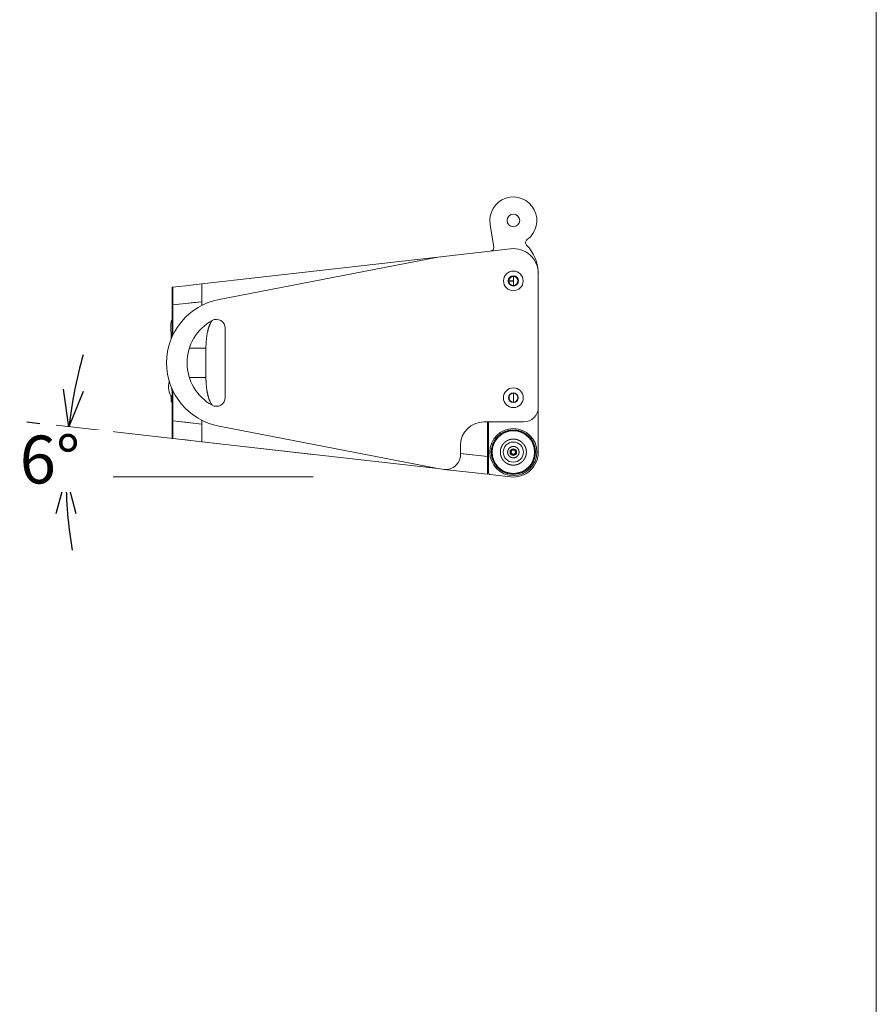
# Model space of a CAD drawing. Units: millimetres. Extents: x 10828 to 12662, y 95 to 2774.
# Drawn here: x 12045 to 12628, y 776 to 1446 of the extents above; entities that cross this region are included whole.
import ezdxf

# ---------------------------------------------------------------- set-up
doc = ezdxf.new("R2010")
doc.units = ezdxf.units.MM
doc.header["$LTSCALE"] = 50.8
doc.header["$PDMODE"] = 1
doc.header["$PDSIZE"] = -2
doc.layers.get('0').update_dxf_attribs({"lineweight": 0})
doc.layers.get('Defpoints').update_dxf_attribs({"lineweight": 0})
doc.layers.add('HIBINO-BASE', color=7, linetype='Continuous', lineweight=0)
doc.layers.add('寸法', color=7, linetype='Continuous', lineweight=0)
doc.styles.get("Standard").update_dxf_attribs({"font": 'txt', "bigfont": 'BIGFONT.SHX'})
doc.styles.add('ＭＳ ゴシック', font='txt', dxfattribs={"bigfont": 'ＭＳ ゴシック'})
doc.dimstyles.new('HIBINO', dxfattribs={"dimtxt": 32.576823, "dimasz": 25.006226, "dimexe": 20, "dimexo": 20, "dimgap": 0.5, "dimtad": 1, "dimzin": 11, "dimdsep": 46, "dimtxsty": 'ＭＳ ゴシック', "dimblk": 'VW_EMPTYARROW', "dimcen": 0, "dimadec": 0, "dimazin": 0, "dimtfac": 1, "dimtix": 1, "dimtmove": 0, "dimatfit": 0, "dimldrblk": 'VW_EMPTYARROW', "dimfxl": 1, "dimfrac": 2, "dimtolj": 1, "dimtzin": 11, "dimarcsym": 0})

# ---------------------------------------------------------------- blocks, each defined once
blk = doc.blocks.new('*D8')
at = {"color": 0, "linetype": 'Continuous', "lineweight": -2}
for points in [[(12088.43, 1193.01), (12078.73, 1169.01), (12075.13, 1194.64)], [(12070.1, 1109.85), (12076.8, 1134.85), (12083.5, 1109.85)]]:
    blk.add_lwpolyline(points, dxfattribs=at)
at = {"layer": 'Defpoints', "color": 0, "lineweight": 0}
blk.add_point((12379.27, 1134.85), dxfattribs=at)
at = {"layer": '寸法', "color": 0, "linetype": 'Continuous', "lineweight": -2}
for p, q in [((12050.13, 1172.26), (12058.86, 1171.27)), ((12050, 1134.85), (12056.8, 1134.85))]:
    blk.add_line(p, q, dxfattribs=at)
for start, end in [(164.04526, 173.51665), (180, 189.47139)]:
    blk.add_arc((12379.27, 1134.85), 302.47, start, end, dxfattribs=at)
at = {"color": 0, "linetype": 'Continuous', "lineweight": -2}
blk.add_wipeout([(12045.24, 1124.48), (12108.74, 1124.48), (12108.74, 1166.81), (12045.24, 1166.81)], dxfattribs=at).dxf.layer = '寸法'
at = {"layer": 'Defpoints', "color": 0, "lineweight": 0}
for p in [(12070, 1170), (12070, 1134.85)]:
    blk.add_point(p, dxfattribs=at)
at = {"layer": '寸法', "color": 0, "insert": (12045.24, 1162.98), "char_height": 32.5768, "attachment_point": 1, "line_spacing_factor": 0.782827}
blk.add_mtext('{\\fＭＳ ゴシック|b0|i0|c128|p0;\\l6°}', dxfattribs=at)
blk = doc.blocks.new('VW_EMPTYARROW')
at = {"color": 0, "linetype": 'ByBlock', "lineweight": -2}
blk.add_line((0, 0), (-1, 0), dxfattribs=at)
at = {"color": 0, "linetype": 'Continuous', "lineweight": -2}
blk.add_lwpolyline([(-0.992, 0.266), (0, 0), (-0.992, -0.266)], dxfattribs=at)
blk = doc.blocks.new('グループ-3')
at = {"color": 30, "linetype": 'Continuous', "lineweight": 0}
for p, q in [((637.24, -130.31), (639.64, -146.03)), ((651.07, -146.82), (601.66, -152.44)), ((601.66, -152.44), (441, -170.75)), ((601.66, -152.44), (452.72, -181.26)), ((653, -168.75), (653, -165.59)), ((670, -254.72), (670, -163.71)), ((420.73, -173.06), (420.73, -185.14)), ((421.21, -173), (421.21, -185.08)), ((441, -170.75), (441, -170.75)), ((441, -185.29), (441, -170.75)), ((649.9, -168.75), (653, -168.75)), ((649.9, -168.87), (653, -168.87)), ((653, -168.75), (653, -168.87)), ((653, -168.87), (653, -171.79)), ((420.73, -185.14), (420.73, -206.74)), ((441, -182.83), (421.21, -185.08)), ((421.21, -185.08), (421.21, -205.69)), ((419.91, -198.98), (420.2, -208.02)), ((456.89, -200.87), (456.89, -248.08)), ((432.55, -214.48), (443.81, -214.48)), ((443.81, -234.48), (443.81, -214.48)), ((432.55, -234.48), (443.81, -234.48)), ((420.13, -247.29), (420.13, -251.07)), ((420.73, -242.21), (420.73, -263.82)), ((421.21, -243.26), (421.21, -263.87)), ((650.2, -246.89), (650.2, -249.54)), ((653, -245.12), (653, -251.32)), ((420.13, -251.07), (420.73, -251.17)), ((670, -285.25), (670, -254.72)), ((420.73, -263.82), (420.73, -275.9)), ((421.21, -263.87), (421.21, -275.95)), ((421.21, -263.87), (441, -266.13)), ((441, -278.2), (441, -263.67)), ((452.72, -267.69), (601.66, -296.51)), ((633, -264.72), (660, -264.72)), ((635.5, -288.29), (635.5, -264.72)), ((636, -264.72), (636, -299.08)), ((441, -278.2), (601.66, -296.51)), ((617, -287.05), (617, -280.72)), ((616.89, -286.17), (635.5, -288.29)), ((617, -286.18), (635.5, -288.29)), ((635.5, -288.29), (635.5, -300.36)), ((635.5, -288.29), (636, -288.34)), ((601.66, -296.51), (605.87, -296.99)), ((635.5, -300.36), (605.87, -296.99)), ((636, -297.4), (635.43, -297.34)), ((635.88, -299.4), (635.46, -299.35)), ((636, -296.4), (635.5, -296.34)), ((635.88, -299.4), (636, -298.38)), ((636.04, -299.42), (635.88, -299.4)), ((637.33, -300.57), (651.08, -302.14))]:
    blk.add_line(p, q, dxfattribs=at)
for points in [[(420.73, -173.06), (420.79, -173.05), (421.21, -173)], [(421.21, -173), (425.46, -172.52), (430.18, -171.98), (435.36, -171.39), (441, -170.75)], [(421.21, -185.08), (420.79, -185.13), (420.73, -185.14)], [(441, -182.83), (435.36, -183.47), (430.18, -184.06), (425.46, -184.6), (421.21, -185.08)], [(420.73, -243.68), (420.59, -243.14), (420.34, -241.28)], [(420.73, -263.82), (420.79, -263.82), (421.21, -263.87)], [(421.21, -263.87), (425.46, -264.36), (430.18, -264.89), (435.36, -265.48), (441, -266.13)], [(421.21, -275.95), (420.79, -275.9), (420.73, -275.9)], [(441, -278.2), (435.36, -277.56), (430.18, -276.97), (425.46, -276.43), (421.21, -275.95)]]:
    blk.add_lwpolyline(points, dxfattribs=at)
at = {"color": 30, "linetype": 'Continuous', "lineweight": 0, "flags": 128}
for points in [[(638, -285.25, -0.002759), (638, -285.08), (638, -284.79, -0.021982), (638.04, -284.05), (638.07, -283.77, -0.010948), (638.15, -283.12), (638.15, -283.11, -0.010915), (638.26, -282.47), (638.26, -282.47, -0.010889), (638.39, -281.83), (638.39, -281.83, -0.010868), (638.56, -281.2), (638.56, -281.2, -0.010852), (638.75, -280.58, -0.010844), (638.96, -279.96, -0.010837), (639.2, -279.36, -0.010836), (639.47, -278.77, -0.010842), (639.77, -278.19, -0.010859), (640.09, -277.62), (640.09, -277.62, -0.010878), (640.43, -277.06), (640.43, -277.06, -0.010901), (640.8, -276.52), (640.8, -276.52, -0.010929), (641.19, -276), (641.19, -276, -0.01096), (641.61, -275.49), (641.61, -275.49, -0.010994), (642.05, -275), (642.05, -275, -0.011015), (642.51, -274.53), (642.51, -274.53, -0.01101), (642.99, -274.07), (642.99, -274.07, -0.010977), (643.49, -273.65), (643.49, -273.65, -0.010944), (644.01, -273.24), (644.01, -273.24, -0.010915), (644.54, -272.86), (644.54, -272.86, -0.010889), (645.09, -272.5), (645.09, -272.5, -0.010868), (645.65, -272.17), (645.65, -272.17, -0.010852), (646.23, -271.87, -0.010844), (646.81, -271.58, -0.010837), (647.41, -271.33, -0.010836), (648.02, -271.1, -0.010842), (648.64, -270.9, -0.010859), (649.26, -270.72), (649.26, -270.72, -0.010878), (649.9, -270.57), (649.9, -270.57, -0.010901), (650.54, -270.45), (650.54, -270.45, -0.010929), (651.19, -270.36), (651.19, -270.36, -0.01096), (651.84, -270.29), (651.85, -270.29, -0.010994), (652.5, -270.26), (652.5, -270.26, -0.011015), (653.17, -270.25), (653.17, -270.25, -0.01101), (653.83, -270.27), (653.83, -270.27, -0.010977), (654.48, -270.32), (654.48, -270.32, -0.010944), (655.13, -270.4), (655.13, -270.4, -0.010915), (655.78, -270.51), (655.78, -270.51, -0.010889), (656.42, -270.64), (656.42, -270.64, -0.010868), (657.05, -270.81), (657.05, -270.81, -0.010852), (657.67, -271, -0.010844), (658.29, -271.21, -0.010837), (658.89, -271.45, -0.010836), (659.48, -271.72, -0.010842), (660.06, -272.02, -0.010859), (660.63, -272.34), (660.63, -272.34, -0.010878), (661.19, -272.68), (661.19, -272.68, -0.010901), (661.72, -273.05), (661.73, -273.05, -0.010929), (662.25, -273.44), (662.25, -273.44, -0.01096), (662.76, -273.86), (662.76, -273.86, -0.010994), (663.25, -274.3), (663.25, -274.3, -0.011015), (663.72, -274.76), (663.72, -274.76, -0.01101), (664.17, -275.24), (664.17, -275.24, -0.010977), (664.6, -275.74), (664.6, -275.74, -0.010944), (665.01, -276.26), (665.01, -276.26, -0.010915), (665.39, -276.79), (665.39, -276.79, -0.010889), (665.74, -277.34), (665.74, -277.34, -0.010868), (666.08, -277.9), (666.08, -277.9, -0.010852), (666.38, -278.47, -0.010844), (666.66, -279.06, -0.010837), (666.92, -279.66, -0.010836), (667.15, -280.27, -0.010842), (667.35, -280.89, -0.010859), (667.53, -281.51), (667.53, -281.51, -0.010878), (667.68, -282.15), (667.68, -282.15, -0.010901), (667.8, -282.79), (667.8, -282.79, -0.010929), (667.89, -283.44), (667.89, -283.44, -0.01096), (667.96, -284.09), (667.96, -284.09, -0.010994), (667.99, -284.75), (667.99, -284.75, -0.011015), (668, -285.41), (668, -285.41, -0.01101), (667.98, -286.07), (667.98, -286.08, -0.010977), (667.93, -286.73), (667.93, -286.73, -0.010944), (667.85, -287.38), (667.85, -287.38, -0.010915), (667.74, -288.03), (667.74, -288.03, -0.010889), (667.61, -288.67), (667.6, -288.67, -0.010868), (667.44, -289.3), (667.44, -289.3, -0.010852), (667.25, -289.92, -0.010844), (667.04, -290.54, -0.010837), (666.79, -291.14, -0.010836), (666.53, -291.73, -0.010842), (666.23, -292.31, -0.010859), (665.91, -292.88), (665.91, -292.88, -0.010878), (665.57, -293.43), (665.57, -293.43, -0.010901), (665.2, -293.97), (665.2, -293.97, -0.010929), (664.81, -294.5), (664.81, -294.5, -0.01096), (664.39, -295.01), (664.39, -295.01, -0.010994), (663.95, -295.5), (663.95, -295.5, -0.011015), (663.49, -295.97), (663.49, -295.97, -0.01101), (663.01, -296.42), (663.01, -296.42, -0.010977), (662.51, -296.85), (662.51, -296.85, -0.010944), (661.99, -297.26), (661.99, -297.26, -0.010915), (661.46, -297.64), (661.46, -297.64, -0.010889), (660.91, -297.99), (660.91, -297.99, -0.010868), (660.35, -298.33), (660.35, -298.33, -0.010852), (659.77, -298.63, -0.010844), (659.19, -298.91, -0.010837), (658.59, -299.17, -0.010836), (657.98, -299.4, -0.010842), (657.36, -299.6, -0.010859), (656.74, -299.78), (656.73, -299.78, -0.010878), (656.1, -299.92), (656.1, -299.93, -0.010901), (655.46, -300.05), (655.46, -300.05, -0.010929), (654.81, -300.14), (654.81, -300.14, -0.01096), (654.16, -300.2), (654.15, -300.2, -0.010994), (653.5, -300.24), (653.5, -300.24, -0.011015), (652.83, -300.25), (652.83, -300.25, -0.01101), (652.17, -300.23), (652.17, -300.23, -0.010977), (651.52, -300.18), (651.52, -300.18, -0.010944), (650.87, -300.1), (650.87, -300.1, -0.010915), (650.22, -299.99), (650.22, -299.99, -0.010889), (649.58, -299.85), (649.58, -299.85, -0.010868), (648.95, -299.69), (648.95, -299.69, -0.010852), (648.33, -299.5, -0.010845), (647.71, -299.29, -0.010837), (647.11, -299.04, -0.010837), (646.52, -298.78, -0.010842), (645.94, -298.48, -0.010859), (645.37, -298.16), (645.37, -298.16, -0.010878), (644.81, -297.82), (644.81, -297.82, -0.010901), (644.27, -297.45), (644.27, -297.45, -0.010929), (643.75, -297.06), (643.75, -297.06, -0.01096), (643.24, -296.64), (643.24, -296.64, -0.010993), (642.75, -296.2), (642.75, -296.2, -0.011015), (642.28, -295.74), (642.28, -295.74, -0.01101), (641.83, -295.26), (641.82, -295.25, -0.010977), (641.4, -294.76), (641.4, -294.75, -0.010944), (640.99, -294.24), (640.99, -294.24, -0.010915), (640.61, -293.71), (640.61, -293.71, -0.010889), (640.26, -293.16), (640.25, -293.16, -0.010868), (639.92, -292.6), (639.92, -292.6, -0.010852), (639.62, -292.02, -0.010844), (639.34, -291.44, -0.010837), (639.08, -290.84, -0.010836), (638.85, -290.23, -0.010842), (638.65, -289.61, -0.010859), (638.47, -288.98), (638.47, -288.98, -0.010878), (638.32, -288.35), (638.32, -288.35, -0.010901), (638.2, -287.71), (638.2, -287.71, -0.010929), (638.11, -287.06), (638.11, -287.06, -0.010963), (638.04, -286.4), (638.04, -286.32, -0.0165), (638, -285.5), (638, -285.41, -0.002757), (638, -285.25, -0.002757)], [(653, -281.36), (653, -281.36, 0.012196), (652.8, -281.36, 0.013133), (652.6, -281.38), (652.6, -281.38, 0.01331), (652.39, -281.41, 0.013507), (652.19, -281.44, 0.013388), (651.99, -281.49, 0.013253), (651.79, -281.55, 0.013155), (651.6, -281.62), (651.58, -281.63, 0.017422), (651.36, -281.72), (651.35, -281.73, 0.014085), (651.15, -281.83, 0.014167), (650.96, -281.94), (650.96, -281.94, 0.01442), (650.77, -282.06), (650.77, -282.06, 0.014497), (650.59, -282.19), (650.59, -282.19, 0.01446), (650.42, -282.34, 0.014491), (650.25, -282.49, 0.014487), (650.1, -282.66, 0.014463), (649.95, -282.83), (649.95, -282.83, 0.014496), (649.82, -283.01), (649.82, -283.01, 0.014446), (649.7, -283.2), (649.7, -283.2, 0.014169), (649.59, -283.39, 0.014082), (649.49, -283.58), (649.48, -283.59, 0.014038), (649.4, -283.78), (649.4, -283.79, 0.013266), (649.32, -283.98), (649.32, -283.98, 0.013214), (649.26, -284.18, 0.013344), (649.21, -284.38, 0.013536), (649.17, -284.58, 0.013401), (649.14, -284.78, 0.013201), (649.12, -284.99, 0.013027), (649.11, -285.19, 0.01296), (649.11, -285.4, 0.013094), (649.13, -285.6, 0.013269), (649.15, -285.81, 0.013504), (649.18, -286.01, 0.013462), (649.23, -286.21, 0.013293), (649.29, -286.41, 0.013176), (649.35, -286.6), (649.36, -286.63, 0.013662), (649.42, -286.78, 0.007022), (649.49, -286.93), (649.49, -286.93, 0.014075), (649.57, -287.07), (649.58, -287.1, 0.014166), (649.69, -287.29), (649.69, -287.29, 0.014425), (649.81, -287.48), (649.81, -287.48, 0.0145), (649.95, -287.66), (649.95, -287.66, 0.014462), (650.09, -287.83, 0.014491), (650.24, -287.99, 0.014486), (650.41, -288.15, 0.014463), (650.58, -288.29), (650.58, -288.29, 0.014496), (650.76, -288.43), (650.76, -288.43, 0.014447), (650.95, -288.55), (650.95, -288.55, 0.014169), (651.14, -288.66, 0.014082), (651.33, -288.76), (651.34, -288.76, 0.014038), (651.53, -288.85), (651.54, -288.85, 0.013266), (651.73, -288.93), (651.73, -288.93, 0.013214), (651.93, -288.99, 0.013344), (652.13, -289.04, 0.013536), (652.33, -289.08, 0.013401), (652.53, -289.11, 0.013201), (652.74, -289.13, 0.013028), (652.94, -289.14, 0.012959), (653.15, -289.14, 0.013095), (653.35, -289.12, 0.013263), (653.56, -289.1, 0.01351), (653.76, -289.06, 0.013459), (653.96, -289.02, 0.013295), (654.16, -288.96), (654.17, -288.96, 0.013174), (654.34, -288.9, 0.010152), (654.51, -288.83), (654.52, -288.83, 0.014046), (654.69, -288.75), (654.7, -288.75, 0.01409), (654.9, -288.64, 0.014203), (655.09, -288.53), (655.09, -288.53, 0.014491), (655.27, -288.4), (655.27, -288.4, 0.014485), (655.45, -288.27), (655.45, -288.27, 0.014462), (655.62, -288.12, 0.014499), (655.78, -287.96, 0.014476), (655.94, -287.8, 0.014463), (656.08, -287.62), (656.08, -287.62, 0.01452), (656.21, -287.44), (656.21, -287.44, 0.014359), (656.33, -287.25), (656.33, -287.25, 0.014141), (656.44, -287.06), (656.44, -287.06, 0.014068), (656.54, -286.86), (656.54, -286.86, 0.013947), (656.62, -286.67), (656.62, -286.66, 0.013138), (656.69, -286.47, 0.01324), (656.75, -286.27, 0.013398), (656.8, -286.07, 0.013536), (656.84, -285.87, 0.013344), (656.87, -285.67, 0.01316), (656.88, -285.46, 0.012989), (656.89, -285.26, 0.012982), (656.88, -285.05, 0.013134), (656.87, -284.84, 0.013323), (656.84, -284.64, 0.013536), (656.8, -284.44, 0.013413), (656.76, -284.24, 0.013263), (656.7, -284.04), (656.69, -284.02, 0.01315), (656.63, -283.86, 0.008627), (656.57, -283.71), (656.57, -283.71, 0.013171), (656.5, -283.55), (656.49, -283.53, 0.014094), (656.39, -283.34), (656.39, -283.34, 0.014212), (656.27, -283.15), (656.27, -283.15, 0.014506), (656.15, -282.96), (656.15, -282.96, 0.014482), (656.01, -282.79), (656.01, -282.79, 0.014462), (655.86, -282.62, 0.014499), (655.7, -282.45, 0.014474), (655.54, -282.3, 0.014466), (655.36, -282.16), (655.36, -282.16, 0.014531), (655.18, -282.03), (655.18, -282.03, 0.014339), (654.99, -281.91), (654.99, -281.91, 0.014132), (654.8, -281.8), (654.8, -281.8, 0.014055), (654.6, -281.71), (654.6, -281.7, 0.013871), (654.4, -281.62), (654.4, -281.62, 0.013141), (654.21, -281.55, 0.013257), (654.01, -281.49, 0.013433), (653.81, -281.44, 0.013552), (653.61, -281.41, 0.013342), (653.4, -281.38), (653.4, -281.38, 0.013147), (653.2, -281.36), (653.2, -281.36, 0.012184), (653.01, -281.36), (653, -281.36)]]:
    blk.add_lwpolyline(points, format="xyb", dxfattribs=at)
at = {"color": 30, "linetype": 'Continuous', "lineweight": 0}
for centre, radius in [((653, -127.56), 4.3), ((653, -168.69), 6.7), ((653, -168.69), 3.5), ((653, -168.69), 3.1), ((653, -248.22), 6.75), ((653, -248.22), 3.25), ((653, -248.22), 3.1), ((653, -285.25), 16), ((653, -285.25), 14.5), ((653, -285.25), 6.87), ((653, -285.25), 2.25), ((653, -285.25), 1.9), ((653, -285.25), 1.4)]:
    blk.add_circle(centre, radius, dxfattribs=at)
for centre, radius, start, end in [((653, -127.56), 16, 305.82477, 189.92969), ((663.83, -142.56), 2.5, 125.82477, 222.94491), ((637.66, -146.33), 2, 276.5, 8.68871), ((653, -163.71), 17, 0, 96.52943), ((640.04, -164.7), 30, 4.37652, 42.94491), ((640.04, -164.7), 30, 2.88058, 4.37652), ((461, -224.48), 44, 100.84862, 259.15138), ((429.91, -198.66), 10, 156.53912, 181.8), ((464, -224.48), 33, 119.03773, 240.96227), ((450.89, -200.87), 6, 0, 119.03773), ((431.22, -240.71), 12.9, 163.63901, 215.60809), ((450.89, -248.08), 6, 240.96227, 0), ((660, -254.72), 10, 270, 0), ((633, -280.72), 16, 90, 180), ((607, -287.05), 10, 263.5, 0), ((653, -285.25), 17, 263.5, 0), ((637.5, -299.08), 1.5, 180, 263.5)]:
    blk.add_arc(centre, radius, start, end, dxfattribs=at)
for points in [[(448.3, -195.46), (447.67, -196.12), (446.82, -197.56), (446.16, -199.03), (445.22, -201.8), (444.35, -206.12), (443.81, -211.46), (443.81, -214.48)], [(443.81, -234.48), (443.81, -237.5), (444.35, -242.83), (445.03, -246.19), (445.77, -249.02), (446.82, -251.4), (447.67, -252.83), (448.3, -253.49)]]:
    blk.add_open_spline(points, degree=2, dxfattribs=at)
blk.add_open_spline([(420.8, -263.82), (420.77, -263.82), (421.21, -263.87), (421.21, -263.87), (421.21, -263.87)], degree=2, knots=[0, 0, 0, 1, 1, 2, 2, 2], dxfattribs=at)
blk.add_rational_spline([(653, -276.38), (653.01, -276.38), (653.16, -276.39), (653.3, -276.39), (653.45, -276.4), (653.55, -276.4), (653.66, -276.41), (653.89, -276.42), (654.11, -276.45), (654.33, -276.48), (654.56, -276.52), (654.56, -276.52), (654.56, -276.52), (654.79, -276.56), (655.02, -276.62), (655.02, -276.62), (655.03, -276.62), (655.26, -276.68), (655.49, -276.74), (655.49, -276.74), (655.49, -276.74), (655.72, -276.81), (655.94, -276.89), (655.94, -276.89), (655.94, -276.89), (656.17, -276.97), (656.39, -277.06), (656.4, -277.06), (656.4, -277.06), (656.63, -277.16), (656.85, -277.26), (656.93, -277.3), (657, -277.34), (657.23, -277.45), (657.44, -277.58), (657.66, -277.71), (657.87, -277.84), (657.87, -277.84), (657.87, -277.84), (658.08, -277.98), (658.29, -278.13), (658.35, -278.18), (658.42, -278.24), (658.63, -278.39), (658.82, -278.56), (658.85, -278.59), (658.88, -278.62), (659.01, -278.73), (659.13, -278.85), (659.25, -278.96), (659.37, -279.09), (659.49, -279.21), (659.6, -279.34), (659.63, -279.37), (659.66, -279.4), (659.83, -279.59), (659.99, -279.79), (660.01, -279.83), (660.04, -279.86), (660.24, -280.13), (660.43, -280.41), (660.43, -280.41), (660.43, -280.42), (660.61, -280.7), (660.77, -280.99), (660.77, -280.99), (660.77, -280.99), (660.93, -281.28), (661.07, -281.58), (661.07, -281.58), (661.07, -281.59), (661.21, -281.88), (661.32, -282.19), (661.32, -282.19), (661.32, -282.19), (661.43, -282.49), (661.52, -282.8), (661.52, -282.8), (661.52, -282.81), (661.61, -283.11), (661.67, -283.41), (661.67, -283.42), (661.67, -283.42), (661.74, -283.72), (661.78, -284.02), (661.78, -284.03), (661.78, -284.03), (661.82, -284.33), (661.84, -284.63), (661.86, -284.93), (661.86, -285.23), (661.86, -285.53), (661.84, -285.83), (661.84, -285.87), (661.84, -285.91), (661.82, -286.13), (661.79, -286.36), (661.76, -286.58), (661.73, -286.81), (661.73, -286.81), (661.72, -286.81), (661.69, -287.04), (661.63, -287.27), (661.63, -287.27), (661.63, -287.27), (661.57, -287.51), (661.51, -287.73), (661.51, -287.74), (661.51, -287.74), (661.44, -287.97), (661.36, -288.19), (661.36, -288.19), (661.36, -288.19), (661.28, -288.42), (661.19, -288.64), (661.19, -288.65), (661.19, -288.65), (661.09, -288.88), (660.98, -289.1), (660.95, -289.18), (660.91, -289.25), (660.8, -289.48), (660.67, -289.69), (660.54, -289.91), (660.41, -290.12), (660.41, -290.12), (660.41, -290.12), (660.27, -290.33), (660.12, -290.53), (660.06, -290.6), (660.01, -290.67), (659.86, -290.87), (659.69, -291.07), (659.66, -291.1), (659.63, -291.13), (659.52, -291.26), (659.4, -291.38), (659.28, -291.5), (659.16, -291.62), (659.04, -291.74), (658.91, -291.85), (658.88, -291.88), (658.85, -291.91), (658.66, -292.08), (658.46, -292.24), (658.42, -292.26), (658.39, -292.29), (658.12, -292.49), (657.84, -292.68), (657.83, -292.68), (657.83, -292.68), (657.55, -292.86), (657.26, -293.02), (657.26, -293.02), (657.26, -293.02), (656.97, -293.18), (656.67, -293.32), (656.66, -293.32), (656.66, -293.32), (656.37, -293.46), (656.06, -293.57), (656.06, -293.57), (656.06, -293.57), (655.76, -293.68), (655.45, -293.77), (655.45, -293.77), (655.44, -293.77), (655.14, -293.86), (654.83, -293.92), (654.83, -293.92), (654.83, -293.92), (654.53, -293.99), (654.22, -294.03), (654.22, -294.03), (654.22, -294.03), (653.92, -294.07), (653.62, -294.09), (653.32, -294.11), (653.02, -294.11), (652.72, -294.11), (652.42, -294.09), (652.38, -294.09), (652.34, -294.09), (652.11, -294.07), (651.89, -294.04), (651.67, -294.01), (651.44, -293.98), (651.44, -293.97), (651.44, -293.97), (651.21, -293.94), (650.98, -293.88), (650.98, -293.88), (650.97, -293.88), (650.74, -293.82), (650.51, -293.76), (650.51, -293.76), (650.51, -293.76), (650.28, -293.69), (650.06, -293.61), (650.05, -293.61), (650.05, -293.61), (649.83, -293.53), (649.61, -293.44), (649.6, -293.44), (649.6, -293.44), (649.37, -293.34), (649.15, -293.23), (649.07, -293.2), (649, -293.16), (648.77, -293.05), (648.56, -292.92), (648.34, -292.79), (648.13, -292.66), (648.13, -292.66), (648.13, -292.66), (647.92, -292.52), (647.71, -292.37), (647.65, -292.31), (647.58, -292.26), (647.37, -292.11), (647.18, -291.94), (647.15, -291.91), (647.12, -291.88), (646.99, -291.77), (646.87, -291.65), (646.75, -291.53), (646.63, -291.41), (646.51, -291.29), (646.4, -291.16), (646.37, -291.13), (646.34, -291.1), (646.17, -290.91), (646.01, -290.7), (645.99, -290.67), (645.96, -290.63), (645.75, -290.37), (645.57, -290.08), (645.57, -290.08), (645.57, -290.08), (645.39, -289.8), (645.23, -289.51), (645.23, -289.51), (645.23, -289.51), (645.07, -289.22), (644.93, -288.92), (644.93, -288.91), (644.93, -288.91), (644.79, -288.61), (644.68, -288.31), (644.68, -288.31), (644.68, -288.31), (644.57, -288.01), (644.48, -287.7), (644.48, -287.7), (644.48, -287.69), (644.39, -287.39), (644.33, -287.08), (644.33, -287.08), (644.33, -287.07), (644.26, -286.78), (644.22, -286.47), (644.22, -286.47), (644.22, -286.47), (644.18, -286.17), (644.16, -285.87), (644.14, -285.57), (644.14, -285.27), (644.14, -284.97), (644.15, -284.66), (644.16, -284.63), (644.16, -284.59), (644.17, -284.36), (644.21, -284.14), (644.24, -283.91), (644.27, -283.69), (644.27, -283.69), (644.27, -283.68), (644.31, -283.45), (644.37, -283.23), (644.37, -283.23), (644.37, -283.22), (644.43, -282.99), (644.49, -282.76), (644.49, -282.76), (644.49, -282.76), (644.56, -282.53), (644.64, -282.3), (644.65, -282.26), (644.67, -282.22), (644.73, -282.06), (644.79, -281.9), (644.86, -281.74), (644.93, -281.58), (644.95, -281.54), (644.96, -281.51), (645.07, -281.28), (645.19, -281.06), (645.31, -280.84), (645.44, -280.63), (645.44, -280.63), (645.44, -280.63), (645.57, -280.41), (645.71, -280.2), (645.71, -280.2), (645.71, -280.2), (645.86, -280), (646.01, -279.79), (646.01, -279.79), (646.01, -279.79), (646.17, -279.59), (646.34, -279.4), (646.37, -279.37), (646.4, -279.34), (646.51, -279.21), (646.63, -279.09), (646.75, -278.96), (646.87, -278.85), (646.99, -278.73), (647.12, -278.62), (647.15, -278.59), (647.18, -278.56), (647.37, -278.39), (647.58, -278.24), (647.61, -278.21), (647.65, -278.18), (647.92, -277.98), (648.2, -277.8), (648.2, -277.8), (648.2, -277.8), (648.48, -277.62), (648.78, -277.46), (648.78, -277.46), (648.78, -277.45), (649.07, -277.3), (649.37, -277.16), (649.37, -277.16), (649.38, -277.16), (649.67, -277.03), (649.98, -276.92), (649.98, -276.92), (649.98, -276.91), (650.28, -276.81), (650.59, -276.72), (650.59, -276.72), (650.6, -276.72), (650.9, -276.63), (651.2, -276.57), (651.21, -276.57), (651.21, -276.57), (651.51, -276.51), (651.81, -276.46), (651.82, -276.46), (651.82, -276.46), (652.11, -276.42), (652.41, -276.4), (652.41, -276.4), (652.42, -276.4), (652.7, -276.39), (652.98, -276.38), (652.99, -276.38), (653, -276.38)], [1, 1, 1, 0.999490783292, 1, 1, 1, 0.99942213762, 1, 0.999854634653, 1, 1, 1, 0.999363939607, 1, 1, 1, 0.999837729913, 1, 1, 1, 0.999350255529, 1, 1, 1, 0.9998334561, 1, 1, 1, 0.999293747908, 1, 1, 1, 0.999295780066, 1, 0.999822360543, 1, 1, 1, 0.999264853182, 1, 1, 1, 0.999265895928, 1, 1, 1, 0.999815582593, 1, 0.9998146033, 1, 0.99981536071, 1, 1, 1, 0.999266338229, 1, 1, 1, 0.999261991787, 1, 1, 1, 0.999292868467, 1, 1, 1, 0.999296073835, 1, 1, 1, 0.999309771637, 1, 1, 1, 0.999350171606, 1, 1, 1, 0.999349877536, 1, 1, 1, 0.999394318455, 1, 1, 1, 0.999422413434, 1, 0.99941968952, 1, 0.99942015822, 1, 1, 1, 0.999422164367, 1, 0.99985462627, 1, 1, 1, 0.999363939613, 1, 1, 1, 0.999837729912, 1, 1, 1, 0.999350255528, 1, 1, 1, 0.9998334561, 1, 1, 1, 0.999293747907, 1, 1, 1, 0.999295780066, 1, 0.999822360543, 1, 1, 1, 0.999264853182, 1, 1, 1, 0.999265895927, 1, 1, 1, 0.999815582594, 1, 0.9998146033, 1, 0.999815360711, 1, 1, 1, 0.999266338228, 1, 1, 1, 0.999261991788, 1, 1, 1, 0.999292868466, 1, 1, 1, 0.999296073836, 1, 1, 1, 0.999309771637, 1, 1, 1, 0.999350171606, 1, 1, 1, 0.999349877536, 1, 1, 1, 0.999394318454, 1, 1, 1, 0.999422413434, 1, 0.99941968952, 1, 0.99942015822, 1, 1, 1, 0.999422164366, 1, 0.99985462627, 1, 1, 1, 0.999363939612, 1, 1, 1, 0.999837729912, 1, 1, 1, 0.999350255529, 1, 1, 1, 0.9998334561, 1, 1, 1, 0.999293747908, 1, 1, 1, 0.999295780066, 1, 0.999822360543, 1, 1, 1, 0.999264853182, 1, 1, 1, 0.999265895928, 1, 1, 1, 0.999815582593, 1, 0.9998146033, 1, 0.99981536071, 1, 1, 1, 0.999266338228, 1, 1, 1, 0.999261991787, 1, 1, 1, 0.999292868467, 1, 1, 1, 0.999296073835, 1, 1, 1, 0.999309771637, 1, 1, 1, 0.999350171606, 1, 1, 1, 0.999349877535, 1, 1, 1, 0.999394318455, 1, 1, 1, 0.999422413433, 1, 0.999419689521, 1, 0.999420158219, 1, 1, 1, 0.999422164367, 1, 0.999854627077, 1, 1, 1, 0.999363937985, 1, 1, 1, 0.999837729214, 1, 1, 1, 0.999350270492, 1, 1, 1, 0.999787956742, 1, 0.999822922424, 1, 1, 1, 0.999295821691, 1, 0.999823523301, 1, 1, 1, 0.999276593936, 1, 1, 1, 0.999815863189, 1, 1, 1, 0.999265674171, 1, 1, 1, 0.999815407604, 1, 0.999814632528, 1, 0.999815506838, 1, 1, 1, 0.999266373685, 1, 1, 1, 0.999263498625, 1, 1, 1, 0.999293330028, 1, 1, 1, 0.999295824948, 1, 1, 1, 0.999313201365, 1, 1, 1, 0.999350480626, 1, 1, 1, 0.999349508042, 1, 1, 1, 0.999398990861, 1, 1, 1, 0.999422227256, 1, 1, 1, 0.999490634272, 1, 1, 1], degree=2, knots=[0, 0, 0, 1, 1, 2, 2, 3, 3, 4, 4, 5, 5, 6, 6, 7, 7, 8, 8, 9, 9, 10, 10, 11, 11, 12, 12, 13, 13, 14, 14, 15, 15, 16, 16, 17, 17, 18, 18, 19, 19, 20, 20, 21, 21, 22, 22, 23, 23, 24, 24, 25, 25, 26, 26, 27, 27, 28, 28, 29, 29, 30, 30, 31, 31, 32, 32, 33, 33, 34, 34, 35, 35, 36, 36, 37, 37, 38, 38, 39, 39, 40, 40, 41, 41, 42, 42, 43, 43, 44, 44, 45, 45, 46, 46, 47, 47, 48, 48, 49, 49, 50, 50, 51, 51, 52, 52, 53, 53, 54, 54, 55, 55, 56, 56, 57, 57, 58, 58, 59, 59, 60, 60, 61, 61, 62, 62, 63, 63, 64, 64, 65, 65, 66, 66, 67, 67, 68, 68, 69, 69, 70, 70, 71, 71, 72, 72, 73, 73, 74, 74, 75, 75, 76, 76, 77, 77, 78, 78, 79, 79, 80, 80, 81, 81, 82, 82, 83, 83, 84, 84, 85, 85, 86, 86, 87, 87, 88, 88, 89, 89, 90, 90, 91, 91, 92, 92, 93, 93, 94, 94, 95, 95, 96, 96, 97, 97, 98, 98, 99, 99, 100, 100, 101, 101, 102, 102, 103, 103, 104, 104, 105, 105, 106, 106, 107, 107, 108, 108, 109, 109, 110, 110, 111, 111, 112, 112, 113, 113, 114, 114, 115, 115, 116, 116, 117, 117, 118, 118, 119, 119, 120, 120, 121, 121, 122, 122, 123, 123, 124, 124, 125, 125, 126, 126, 127, 127, 128, 128, 129, 129, 130, 130, 131, 131, 132, 132, 133, 133, 134, 134, 135, 135, 136, 136, 137, 137, 138, 138, 139, 139, 140, 140, 141, 141, 142, 142, 143, 143, 144, 144, 145, 145, 146, 146, 147, 147, 148, 148, 149, 149, 150, 150, 151, 151, 152, 152, 153, 153, 154, 154, 155, 155, 156, 156, 157, 157, 158, 158, 159, 159, 160, 160, 161, 161, 162, 162, 163, 163, 164, 164, 165, 165, 166, 166, 167, 167, 168, 168, 169, 169, 170, 170, 171, 171, 172, 172, 173, 173, 174, 174, 175, 175, 176, 176, 177, 177, 178, 178, 179, 179, 180, 180, 180], dxfattribs=at)

msp = doc.modelspace()

# ---------------------------------------------------------------- linework, layer by layer
at = {"color": 17, "linetype": 'Continuous', "lineweight": 0}
for p, q in [((12070, 1170), (12245, 1150.152)), ((12245, 1134.855), (12070, 1134.855))]:
    msp.add_line(p, q, dxfattribs=at)
at = {"layer": 'HIBINO-BASE', "color": 7, "linetype": 'Continuous', "lineweight": 0}
msp.add_line((12628.191, 2774.405), (12628.191, 174.405), dxfattribs=at)

# ---------------------------------------------------------------- next in the draw order: dimensions: what is measured, and where the dimension line sits
at = {"layer": '寸法', "color": 1, "linetype": 'Continuous', "lineweight": 0}
dim = msp.add_angular_dim_3p(base=(12077.283, 1151.958), center=(12379.266, 1134.855), p1=(12070, 1170), p2=(12070, 1134.855), dimstyle='HIBINO', override={"dimgap": 5, "dimtih": 1, "dimtoh": 1, "dimpost": '<> ', "dimtxsty": 'ＭＳ ゴシック', "dimblk": 'VW_EMPTYARROW', "dimtmove": 2}, dxfattribs=at)
dim.commit()
dim.dimension.update_dxf_attribs({"geometry": '*D8', "text_midpoint": (12071.994, 1145.821), "dimtype": 133})

# ---------------------------------------------------------------- next in the draw order: block references
at = {"color": 1}
msp.add_blockref('グループ-3', (11728.191, 1436.994), dxfattribs=at)

doc.saveas('drawing.dxf')
